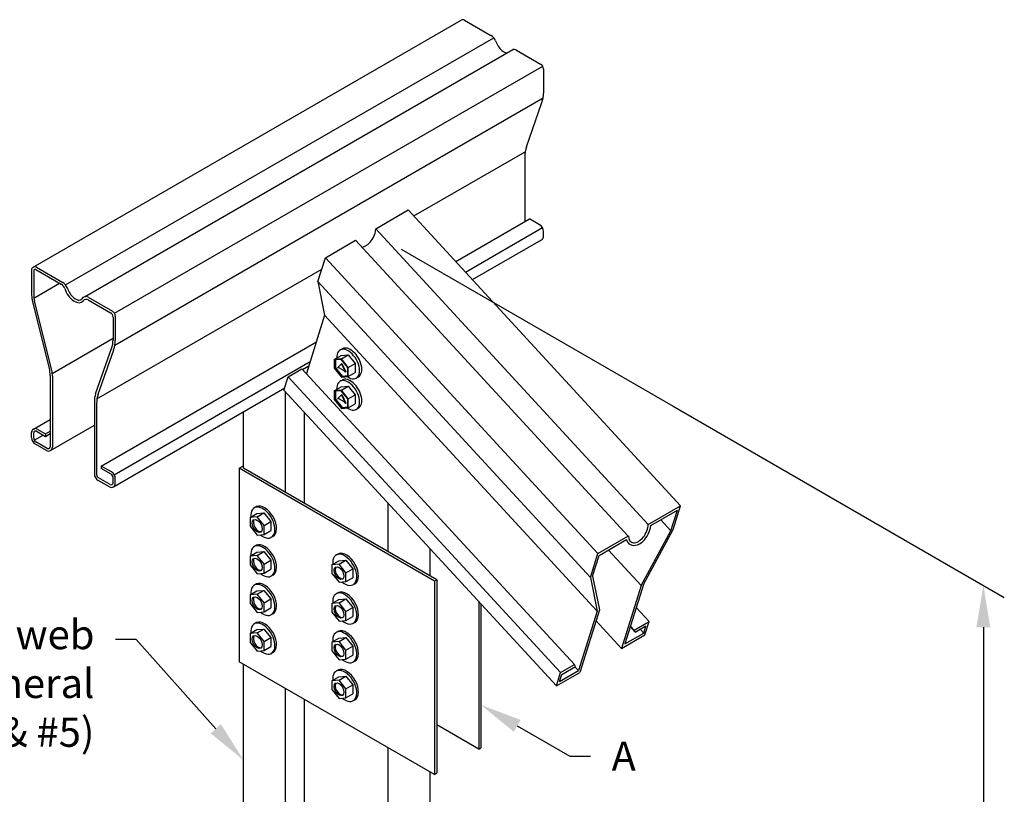
# Model space of a CAD drawing. Units: inches. Extents: x 0 to 11, y 0 to 8.5.
# Drawn here: x 3.4 to 5.7, y 4.4 to 6.3 of the extents above; entities that cross this region are included whole.
import ezdxf
from ezdxf import colors
from ezdxf.entities.mleader import LeaderData, LeaderLine
from ezdxf.math import Vec2, Vec3

# ---------------------------------------------------------------- set-up
doc = ezdxf.new("R2010")
doc.units = ezdxf.units.IN
doc.header["$MEASUREMENT"] = 0
doc.layers.get('Defpoints').update_dxf_attribs({"linetype": 'CONTINUOUS'})
for name, color, linetype in [('BOR', 7, 'CONTINUOUS'), ('Const.', 7, 'CONTINUOUS'), ('Dim-Dimensions', 7, 'CONTINUOUS'), ('Dim-Leaders', 7, 'CONTINUOUS')]:
    doc.layers.add(name, color=color, linetype=linetype)
doc.styles.add('TrusSteel_Std.', font='romand.shx', dxfattribs={"height": 0.07})
doc.dimstyles.new('TrusSteel_Std.', dxfattribs={"dimtxt": 0.07, "dimasz": 0.1, "dimexe": 0.05, "dimexo": 0.07, "dimgap": 0.05, "dimtad": 0, "dimdec": 4, "dimzin": 0, "dimdsep": 46, "dimtxsty": 'TrusSteel_Std.', "dimcen": 0.09, "dimadec": 0, "dimazin": 0, "dimtfac": 1, "dimtdec": 4, "dimtofl": 0, "dimtmove": 2, "dimatfit": 3, "dimfxl": 0.05, "dimtolj": 1, "dimtzin": 1, "dimarcsym": 1})

# ---------------------------------------------------------------- blocks, each defined once
blk = doc.blocks.new('*D4')
at = {"layer": 'Defpoints', "color": 0, "transparency": 16777216}
for p in [(4.8597, 5.3818), (5.6711, 4.9133), (4.8597, 2.8303)]:
    blk.add_point(p, dxfattribs=at)
at = {"layer": 'Dim-Dimensions', "color": 0, "lineweight": -2, "transparency": 16777216}
for p, q in [((4.9297, 5.3414), (5.7211, 4.8845)), ((5.6711, 4.8133), (5.6711, 3.7226)), ((5.6711, 2.4618), (5.6711, 3.5526)), ((4.9297, 2.7899), (5.7211, 2.3329))]:
    blk.add_line(p, q, dxfattribs=at)
at = {"layer": 'Dim-Dimensions', "color": 0, "transparency": 16777216}
for points in [[(5.6545, 4.8133), (5.6878, 4.8133), (5.6711, 4.9133)], [(5.6545, 2.4618), (5.6878, 2.4618), (5.6711, 2.3618)]]:
    blk.add_solid(points, dxfattribs=at)
at = {"layer": 'Dim-Dimensions', "color": 0, "transparency": 16777216, "insert": (5.6711, 3.6376), "char_height": 0.07, "attachment_point": 5, "rotation": 0.0001, "style": 'TrusSteel_Std.'}
blk.add_mtext('\\A1;H', dxfattribs=at)

msp = doc.modelspace()

# ---------------------------------------------------------------- linework, layer by layer
at = {"layer": 'BOR'}
msp.add_line((4.28002, 5.7165), (4.92969, 5.34142), dxfattribs=at)
at = {"layer": 'Const.'}
for p, q in [((3.40102, 5.67334), (4.42393, 6.26392)), ((4.43164, 6.26392), (4.49475, 6.22748)), ((3.47853, 5.63122), (4.50145, 6.22181)), ((3.52373, 5.60295), (4.54665, 6.19353)), ((4.55578, 6.19225), (4.6133, 6.15904)), ((3.59546, 5.56338), (4.61838, 6.15396)), ((4.62023, 6.14703), (4.62023, 6.08973)), ((3.59634, 5.48758), (4.61926, 6.07816)), ((4.5794, 5.96081), (4.61637, 6.06692)), ((4.31039, 5.79592), (4.57651, 5.94956)), ((4.57553, 5.93799), (4.57553, 5.78255)), ((4.21949, 5.7656), (4.29707, 5.81039)), ((4.41047, 5.68725), (4.58688, 5.7891)), ((4.61099, 5.77518), (4.58688, 5.7891)), ((4.43363, 5.66211), (4.61776, 5.76841)), ((4.62023, 5.74734), (4.62023, 5.75917)), ((4.09916, 5.69613), (4.1715, 5.73789)), ((4.45037, 5.64393), (4.61561, 5.73933)), ((3.40872, 5.67334), (3.47183, 5.6369)), ((3.55359, 5.35898), (4.09072, 5.66909)), ((3.39716, 5.66667), (3.39716, 5.61146)), ((3.4025, 5.66543), (3.4025, 5.60649)), ((3.40712, 5.6681), (3.46831, 5.63277)), ((3.4029, 5.59994), (3.46404, 5.63524)), ((3.53286, 5.60166), (3.59038, 5.56846)), ((3.43982, 5.43132), (3.39921, 5.59474)), ((3.44561, 5.42641), (3.40409, 5.59349)), ((3.53265, 5.59562), (3.58581, 5.56493)), ((3.59198, 5.55425), (3.59198, 5.49962)), ((3.59732, 5.55645), (3.59732, 5.49915)), ((3.4468, 5.41996), (3.59198, 5.50377)), ((3.55028, 5.37085), (3.58897, 5.48188)), ((3.56396, 5.19852), (4.07761, 5.49508)), ((3.55648, 5.37023), (3.59345, 5.47633)), ((4.1204, 5.45303), (4.13659, 5.46237)), ((4.13414, 5.47566), (4.13948, 5.47874)), ((4.13659, 5.46237), (4.15358, 5.46383)), ((4.13738, 5.45448), (4.15358, 5.46383)), ((4.15358, 5.46383), (4.17017, 5.44332)), ((3.59484, 5.17783), (4.06292, 5.44808)), ((4.04483, 5.42911), (4.05968, 5.43769)), ((4.13738, 5.45448), (4.1204, 5.45303)), ((4.1204, 5.45303), (4.1204, 5.43206)), ((4.13684, 5.4532), (4.12163, 5.45189)), ((4.12163, 5.45189), (4.12163, 5.4325)), ((4.12308, 5.45202), (4.12308, 5.43334)), ((4.13738, 5.44301), (4.12779, 5.43353)), ((4.15274, 5.43354), (4.13684, 5.4532)), ((4.15397, 5.43397), (4.13738, 5.45448)), ((4.13738, 5.44301), (4.13883, 5.44384)), ((4.13738, 5.44301), (4.14698, 5.42246)), ((4.13883, 5.44384), (4.14843, 5.42329)), ((4.15397, 5.43397), (4.17017, 5.44332)), ((4.15397, 5.41263), (4.15397, 5.43397)), ((4.17017, 5.44332), (4.17017, 5.42198)), ((3.44186, 5.4146), (3.44186, 5.24466)), ((3.4472, 5.41341), (3.4472, 5.24342)), ((4.01031, 5.41173), (4.0433, 5.43078)), ((4.1204, 5.43206), (4.13745, 5.41102)), ((4.12163, 5.4325), (4.12308, 5.43334)), ((4.12163, 5.4325), (4.13799, 5.41231)), ((4.12308, 5.43334), (4.13944, 5.41315)), ((4.13183, 5.43346), (4.12779, 5.43353)), ((4.13183, 5.43346), (4.14294, 5.42705)), ((4.13745, 5.41102), (4.15397, 5.41263)), ((4.13799, 5.41231), (4.15274, 5.41375)), ((4.13799, 5.41231), (4.13944, 5.41315)), ((4.13944, 5.41315), (4.15274, 5.41445)), ((4.14294, 5.42705), (4.14698, 5.42246)), ((4.14843, 5.42329), (4.14698, 5.42246)), ((4.15274, 5.41375), (4.15274, 5.43354)), ((4.15397, 5.41263), (4.17017, 5.42198)), ((4.17284, 5.40862), (4.17818, 5.41171)), ((4.1204, 5.37833), (4.13659, 5.38768)), ((4.13414, 5.40096), (4.13948, 5.40404)), ((4.13659, 5.38768), (4.15358, 5.38914)), ((4.13738, 5.37979), (4.15358, 5.38914)), ((4.15358, 5.38914), (4.17017, 5.36863)), ((3.59269, 5.14875), (4.00197, 5.38505)), ((4.00391, 5.13542), (4.00391, 5.37584)), ((4.13738, 5.37979), (4.1204, 5.37833)), ((4.1204, 5.37833), (4.1204, 5.35737)), ((4.13684, 5.37851), (4.12163, 5.3772)), ((4.12163, 5.3772), (4.12163, 5.35781)), ((4.12308, 5.37732), (4.12308, 5.35864)), ((4.13738, 5.36831), (4.12779, 5.35884)), ((4.15274, 5.35884), (4.13684, 5.37851)), ((4.15397, 5.35928), (4.13738, 5.37979)), ((4.13738, 5.36831), (4.13883, 5.36915)), ((4.13738, 5.36831), (4.14698, 5.34776)), ((4.13883, 5.36915), (4.14843, 5.3486)), ((4.15397, 5.35928), (4.17017, 5.36863)), ((4.17017, 5.36863), (4.17017, 5.34729)), ((3.54728, 5.3531), (3.54728, 5.18031)), ((3.55261, 5.34741), (3.55261, 5.17805)), ((4.1204, 5.35737), (4.13745, 5.33633)), ((4.12163, 5.35781), (4.12308, 5.35864)), ((4.12163, 5.35781), (4.13799, 5.33762)), ((4.12308, 5.35864), (4.13944, 5.33846)), ((4.13183, 5.35877), (4.12779, 5.35884)), ((4.13183, 5.35877), (4.14294, 5.35235)), ((4.13944, 5.33846), (4.15274, 5.33975)), ((4.14294, 5.35235), (4.14698, 5.34776)), ((4.14843, 5.3486), (4.14698, 5.34776)), ((4.15274, 5.33906), (4.15274, 5.35884)), ((4.15397, 5.33794), (4.15397, 5.35928)), ((4.15397, 5.33794), (4.17017, 5.34729)), ((3.90383, 5.1932), (3.90383, 5.32839)), ((4.04933, 5.1092), (4.04933, 5.32652)), ((4.13745, 5.33633), (4.15397, 5.33794)), ((4.13799, 5.33762), (4.15274, 5.33906)), ((4.13799, 5.33762), (4.13944, 5.33846)), ((4.17284, 5.33393), (4.17818, 5.33701)), ((3.40179, 5.28681), (3.44186, 5.30995)), ((3.44258, 5.23542), (3.54728, 5.29586)), ((3.39716, 5.26697), (3.39716, 5.27881)), ((3.4025, 5.26472), (3.4025, 5.27757)), ((3.40374, 5.2601), (3.42518, 5.27248)), ((3.40943, 5.28157), (3.43052, 5.2694)), ((3.41103, 5.28681), (3.43052, 5.27556)), ((3.43052, 5.27556), (3.44186, 5.28211)), ((3.43052, 5.2694), (3.44186, 5.27594)), ((3.43052, 5.27556), (3.43052, 5.2694)), ((3.43333, 5.23542), (3.40641, 5.25096)), ((3.43493, 5.24066), (3.40712, 5.25671)), ((3.58807, 5.1846), (3.56396, 5.19852)), ((3.56396, 5.19852), (3.56396, 5.19236)), ((3.89316, 5.1932), (3.90383, 5.19937)), ((3.58736, 5.17885), (3.56396, 5.19236)), ((4.36018, 4.92357), (3.89316, 5.1932)), ((3.89316, 5.1932), (3.89316, 4.73097)), ((4.36552, 4.92665), (3.90383, 5.1932)), ((3.58345, 5.14875), (3.55652, 5.16429)), ((3.58504, 5.15399), (3.55724, 5.17004)), ((3.59198, 5.15799), (3.59198, 5.17084)), ((3.59732, 5.15675), (3.59732, 5.16859)), ((4.24948, 4.99365), (4.24948, 5.10921)), ((3.91934, 5.07557), (3.93553, 5.08492)), ((3.93476, 5.10164), (3.92964, 5.09877)), ((3.93553, 5.08492), (3.95252, 5.08638)), ((3.93633, 5.07703), (3.95252, 5.08638)), ((3.95252, 5.08638), (3.96911, 5.06587)), ((4.87039, 5.05888), (4.94796, 5.10367)), ((4.87646, 5.05622), (4.94028, 5.09306)), ((3.93633, 5.07703), (3.91934, 5.07557)), ((3.91934, 5.07557), (3.91934, 5.05461)), ((3.95292, 5.05652), (3.93633, 5.07703)), ((3.95292, 5.05652), (3.96911, 5.06587)), ((3.96911, 5.06587), (3.96911, 5.04453)), ((3.91934, 5.05461), (3.93639, 5.03357)), ((3.93639, 5.03357), (3.95292, 5.03518)), ((3.95292, 5.03518), (3.95292, 5.05652)), ((3.95292, 5.03518), (3.96911, 5.04453)), ((4.85376, 4.91274), (4.92486, 5.0437)), ((4.8591, 4.91583), (4.93019, 5.04679)), ((3.97401, 5.03028), (3.97, 5.02797)), ((4.75006, 4.98941), (4.82345, 5.03177)), ((4.75305, 4.98497), (4.81854, 5.02278)), ((3.91934, 4.98313), (3.93553, 4.99248)), ((3.93476, 5.00919), (3.92964, 5.00632)), ((3.93553, 4.99248), (3.95252, 4.99394)), ((3.93633, 4.98459), (3.95252, 4.99394)), ((3.95252, 4.99394), (3.96911, 4.97342)), ((4.13029, 4.98875), (4.12517, 4.98588)), ((4.34955, 4.93587), (4.34955, 5.00055)), ((3.93633, 4.98459), (3.91934, 4.98313)), ((3.91934, 4.98313), (3.91934, 4.96216)), ((3.95292, 4.96407), (3.93633, 4.98459)), ((3.95292, 4.96407), (3.96911, 4.97342)), ((3.95292, 4.94273), (3.95292, 4.96407)), ((3.96911, 4.97342), (3.96911, 4.95208)), ((4.11487, 4.96268), (4.13106, 4.97203)), ((4.13186, 4.96414), (4.11487, 4.96268)), ((4.13106, 4.97203), (4.14805, 4.97349)), ((4.13186, 4.96414), (4.14805, 4.97349)), ((4.14845, 4.94363), (4.13186, 4.96414)), ((4.14805, 4.97349), (4.16464, 4.95298)), ((3.91934, 4.96216), (3.93639, 4.94112)), ((3.93639, 4.94112), (3.95292, 4.94273)), ((3.95292, 4.94273), (3.96911, 4.95208)), ((4.11487, 4.96268), (4.11487, 4.94172)), ((4.11487, 4.94172), (4.13192, 4.92068)), ((4.14845, 4.94363), (4.16464, 4.95298)), ((4.14845, 4.92229), (4.14845, 4.94363)), ((4.16464, 4.95298), (4.16464, 4.93164)), ((3.93476, 4.91675), (3.92964, 4.91387)), ((3.97401, 4.93783), (3.97, 4.93552)), ((4.13192, 4.92068), (4.14845, 4.92229)), ((4.14845, 4.92229), (4.16464, 4.93164)), ((4.16954, 4.91739), (4.16553, 4.91508)), ((4.36018, 4.92357), (4.36552, 4.92665)), ((4.36018, 4.92357), (4.36018, 4.46134)), ((4.36552, 4.92665), (4.36552, 4.46442)), ((3.91934, 4.89068), (3.93553, 4.90003)), ((3.93553, 4.90003), (3.95252, 4.90149)), ((3.93633, 4.89214), (3.95252, 4.90149)), ((3.95252, 4.90149), (3.96911, 4.88098)), ((4.13029, 4.8963), (4.12517, 4.89343)), ((3.93633, 4.89214), (3.91934, 4.89068)), ((3.91934, 4.89068), (3.91934, 4.86972)), ((3.91934, 4.86972), (3.93639, 4.84868)), ((3.95292, 4.87163), (3.93633, 4.89214)), ((3.95292, 4.87163), (3.96911, 4.88098)), ((3.95292, 4.85029), (3.95292, 4.87163)), ((3.96911, 4.88098), (3.96911, 4.85964)), ((4.11487, 4.87024), (4.13106, 4.87959)), ((4.13186, 4.8717), (4.11487, 4.87024)), ((4.11487, 4.87024), (4.11487, 4.84928)), ((4.13106, 4.87959), (4.14805, 4.88105)), ((4.13186, 4.8717), (4.14805, 4.88105)), ((4.14845, 4.85118), (4.13186, 4.8717)), ((4.14805, 4.88105), (4.16464, 4.86053)), ((4.46559, 4.87456), (4.46559, 4.5222)), ((3.93639, 4.84868), (3.95292, 4.85029)), ((3.95292, 4.85029), (3.96911, 4.85964)), ((4.11487, 4.84928), (4.13192, 4.82823)), ((4.14845, 4.85118), (4.16464, 4.86053)), ((4.14845, 4.82984), (4.14845, 4.85118)), ((4.16464, 4.86053), (4.16464, 4.83919)), ((4.47093, 4.86876), (4.47093, 4.52528)), ((3.93476, 4.8243), (3.92964, 4.82143)), ((3.97401, 4.84538), (3.97, 4.84307)), ((4.13192, 4.82823), (4.14845, 4.82984)), ((4.14845, 4.82984), (4.16464, 4.83919)), ((4.16954, 4.82494), (4.16553, 4.82263)), ((4.83698, 4.80649), (4.87263, 4.82708)), ((3.91934, 4.79823), (3.93553, 4.80758)), ((3.93633, 4.79969), (3.91934, 4.79823)), ((3.93553, 4.80758), (3.95252, 4.80904)), ((3.93633, 4.79969), (3.95252, 4.80904)), ((3.95292, 4.77918), (3.93633, 4.79969)), ((3.95252, 4.80904), (3.96911, 4.78853)), ((4.13029, 4.80386), (4.12517, 4.80099)), ((4.81465, 4.77354), (4.85965, 4.79952)), ((4.83965, 4.80187), (4.83698, 4.80649)), ((4.83965, 4.80187), (4.86494, 4.81648)), ((3.91934, 4.79823), (3.91934, 4.77727)), ((3.91934, 4.77727), (3.93639, 4.75623)), ((3.95292, 4.77918), (3.96911, 4.78853)), ((3.95292, 4.75784), (3.95292, 4.77918)), ((3.96911, 4.78853), (3.96911, 4.76719)), ((4.11487, 4.77779), (4.13106, 4.78714)), ((4.13186, 4.77925), (4.11487, 4.77779)), ((4.11487, 4.77779), (4.11487, 4.75683)), ((4.13106, 4.78714), (4.14805, 4.7886)), ((4.13186, 4.77925), (4.14805, 4.7886)), ((4.14845, 4.75874), (4.13186, 4.77925)), ((4.14805, 4.7886), (4.16464, 4.76809)), ((4.80696, 4.76294), (4.86263, 4.79508)), ((3.93639, 4.75623), (3.95292, 4.75784)), ((3.95292, 4.75784), (3.96911, 4.76719)), ((3.97401, 4.75294), (3.97, 4.75063)), ((4.11487, 4.75683), (4.13192, 4.73579)), ((4.14845, 4.75874), (4.16464, 4.76809)), ((4.14845, 4.7374), (4.14845, 4.75874)), ((4.16464, 4.76809), (4.16464, 4.74675)), ((4.36018, 4.46134), (3.89316, 4.73097)), ((4.13192, 4.73579), (4.14845, 4.7374)), ((4.14845, 4.7374), (4.16464, 4.74675)), ((4.16954, 4.7325), (4.16553, 4.73018)), ((3.90383, 4.26689), (3.90383, 4.72481)), ((4.13029, 4.71141), (4.12517, 4.70854)), ((4.65121, 4.67302), (4.70689, 4.70516)), ((4.6589, 4.68362), (4.7039, 4.7096)), ((4.66121, 4.70501), (4.69419, 4.72406)), ((4.6642, 4.70057), (4.69686, 4.71943)), ((4.69686, 4.71943), (4.69419, 4.72406)), ((4.11487, 4.68535), (4.13106, 4.69469)), ((4.13186, 4.6868), (4.11487, 4.68535)), ((4.11487, 4.68535), (4.11487, 4.66438)), ((4.13106, 4.69469), (4.14805, 4.69615)), ((4.13186, 4.6868), (4.14805, 4.69615)), ((4.14845, 4.66629), (4.13186, 4.6868)), ((4.14805, 4.69615), (4.16464, 4.67564)), ((4.00391, 4.20911), (4.00391, 4.66703)), ((4.11487, 4.66438), (4.13192, 4.64334)), ((4.14845, 4.66629), (4.16464, 4.67564)), ((4.14845, 4.64495), (4.14845, 4.66629)), ((4.16464, 4.67564), (4.16464, 4.6543)), ((4.04933, 4.18289), (4.04933, 4.64081)), ((4.13192, 4.64334), (4.14845, 4.64495)), ((4.14845, 4.64495), (4.16464, 4.6543)), ((4.16954, 4.64005), (4.16553, 4.63774)), ((4.46559, 4.5222), (4.36552, 4.57998)), ((4.24948, 4.06733), (4.24948, 4.52525)), ((4.46559, 4.5222), (4.47093, 4.52528)), ((4.34955, 4.00955), (4.34955, 4.46747)), ((4.36018, 4.46134), (4.36552, 4.46442))]:
    msp.add_line(p, q, dxfattribs=at)
at = {"layer": 'Const.', "linetype": 'Continuous'}
for p, q in [((4.29707, 5.81039), (4.94796, 5.10367)), ((4.21949, 5.7656), (4.87039, 5.05888)), ((4.1715, 5.73789), (4.8224, 5.03117)), ((4.08139, 5.63925), (4.09916, 5.69613)), ((4.09916, 5.69613), (4.75006, 4.98941)), ((4.08139, 5.63925), (4.73229, 4.93253)), ((4.08139, 5.63925), (4.09745, 5.5586)), ((4.09745, 5.5586), (4.05391, 5.41925)), ((4.09745, 5.5586), (4.74835, 4.85188)), ((4.00032, 5.37974), (4.01031, 5.41173)), ((4.01031, 5.41173), (4.66121, 4.70501)), ((4.0433, 5.43078), (4.69419, 4.72406)), ((4.00032, 5.37974), (4.65121, 4.67302)), ((4.92486, 5.0437), (4.94028, 5.09306)), ((4.93019, 5.04679), (4.94796, 5.10367)), ((4.90053, 5.07012), (4.92486, 5.0437)), ((4.73229, 4.93253), (4.75006, 4.98941)), ((4.77537, 4.99786), (4.85376, 4.91274)), ((4.73763, 4.93561), (4.75305, 4.98497)), ((4.73229, 4.93253), (4.74835, 4.85188)), ((4.73763, 4.93561), (4.75369, 4.85497)), ((4.85376, 4.91274), (4.80696, 4.76294)), ((4.8591, 4.91583), (4.81465, 4.77354)), ((4.74835, 4.85188), (4.7039, 4.7096)), ((4.75369, 4.85497), (4.70689, 4.70516)), ((4.84182, 4.86052), (4.87263, 4.82708)), ((4.74571, 4.82944), (4.80696, 4.76294)), ((4.86263, 4.79508), (4.87263, 4.82708)), ((4.82759, 4.81496), (4.83965, 4.80187)), ((4.82799, 4.81625), (4.83698, 4.80649)), ((4.85129, 4.80859), (4.85965, 4.79952)), ((4.85965, 4.79952), (4.86494, 4.81648)), ((4.65121, 4.67302), (4.66121, 4.70501)), ((4.69554, 4.71867), (4.7039, 4.7096)), ((4.6589, 4.68362), (4.6642, 4.70057))]:
    msp.add_line(p, q, dxfattribs=at)
at = {"layer": 'Const.'}
for centre, radius, start, end in [((4.42779, 6.25725), 0.0077, 60, 120), ((4.48243, 6.20613), 0.02465, 18.96104, 60), ((4.54962, 6.18157), 0.01233, 60, 103.95468), ((4.60637, 6.14703), 0.01387, 0, 60), ((4.5509, 6.08973), 0.06933, 340.78703, 0), ((4.64487, 5.93799), 0.06933, 160.78703, 180), ((4.60175, 5.75917), 0.01849, 0, 60), ((4.61099, 5.74734), 0.00924, 300, 0), ((3.40487, 5.66667), 0.0077, 60, 180), ((3.40558, 5.66543), 0.00308, 60, 180), ((3.45907, 5.61676), 0.01849, 17.52498, 60), ((3.45951, 5.61555), 0.02465, 18.96104, 60), ((3.4665, 5.61146), 0.06933, 180, 193.95508), ((3.45643, 5.60649), 0.05393, 180, 193.95508), ((3.5267, 5.59099), 0.01233, 60, 147.90937), ((3.52803, 5.58762), 0.00924, 60, 141.78348), ((3.57965, 5.55425), 0.01233, 0, 60), ((3.58345, 5.55645), 0.01387, 0, 60), ((3.53805, 5.49962), 0.05393, 340.78703, 0), ((3.52798, 5.49915), 0.06933, 340.78703, 0), ((3.37253, 5.4146), 0.06933, 0, 13.95508), ((3.39327, 5.41341), 0.05393, 0, 13.95508), ((3.6012, 5.3531), 0.05393, 160.78703, 180), ((3.62195, 5.34741), 0.06933, 160.78703, 180), ((3.40641, 5.27881), 0.00924, 60, 180), ((3.40712, 5.27757), 0.00462, 60, 180), ((3.41565, 5.26697), 0.01849, 180, 240), ((3.41175, 5.26472), 0.00924, 180, 240), ((3.43796, 5.24342), 0.00924, 240, 360), ((3.43724, 5.24466), 0.00462, 240, 360), ((3.56577, 5.18031), 0.01849, 180, 240), ((3.56186, 5.17805), 0.00924, 180, 240), ((3.58273, 5.17084), 0.00924, 0, 60), ((3.57883, 5.16859), 0.01849, 0, 60), ((3.58807, 5.15675), 0.00924, 240, 0), ((3.58736, 5.15799), 0.00462, 240, 0)]:
    msp.add_arc(centre, radius, start, end, dxfattribs=at)
for centre, major_axis, start_param, end_param in [((4.19602, 5.75205), (-0.0166, -0.02874), 6.6443127, 8.6393798), ((3.49955, 5.6209), (-0.01769, 0.03064), 1.2048611, 3.3683548), ((4.15883, 5.44522), (0.01935, -0.03352), 6.2831853, 9.424778), ((4.15349, 5.44214), (0.01935, -0.03352), 5.3958283, 10.2597669), ((4.15883, 5.37053), (0.01935, -0.03352), 6.2831853, 9.424778), ((4.15349, 5.36745), (0.01935, -0.03352), 5.3958283, 10.2597669), ((3.95387, 5.0657), (0.02038, -0.03529), 6.2713737, 9.3647636), ((3.94987, 5.06339), (0.02038, -0.03529), 5.2886405, 10.3096035), ((3.93902, 5.05704), (0.00843, -0.01461), 3.3070078, 6.1177702), ((4.84692, 5.04532), (-0.0166, -0.02874), 5.4977871, 8.6393798), ((3.95387, 4.97326), (0.02038, -0.03529), 6.2713737, 9.3647636), ((3.94987, 4.97095), (0.02038, -0.03529), 5.2886405, 10.3096035), ((4.1454, 4.9505), (0.02038, -0.03529), 5.2886405, 10.3096035), ((4.1494, 4.95282), (0.02038, -0.03529), 6.2713737, 9.3647636), ((3.93902, 4.96459), (0.00843, -0.01461), 3.3070078, 6.1177702), ((4.13455, 4.94415), (0.00843, -0.01461), 3.3070078, 6.1177702), ((3.94987, 4.8785), (0.02038, -0.03529), 5.2886405, 10.3096035), ((3.95387, 4.88081), (0.02038, -0.03529), 6.2713737, 9.3647636), ((4.1454, 4.85806), (0.02038, -0.03529), 5.2886405, 10.3096035), ((4.1494, 4.86037), (0.02038, -0.03529), 6.2713737, 9.3647636), ((3.93902, 4.87214), (0.00843, -0.01461), 3.3070078, 6.1177702), ((4.13455, 4.8517), (0.00843, -0.01461), 3.3070078, 6.1177702), ((3.94987, 4.78605), (0.02038, -0.03529), 5.2886405, 10.3096035), ((3.95387, 4.78837), (0.02038, -0.03529), 6.2713737, 9.3647636), ((4.1454, 4.76561), (0.02038, -0.03529), 5.2886405, 10.3096035), ((4.1494, 4.76792), (0.02038, -0.03529), 6.2713737, 9.3647636), ((3.93902, 4.7797), (0.00843, -0.01461), 3.3070078, 6.1177702), ((4.13455, 4.75925), (0.00843, -0.01461), 3.3070078, 6.1177702), ((4.1454, 4.67317), (0.02038, -0.03529), 5.2886405, 10.3096035), ((4.1494, 4.67548), (0.02038, -0.03529), 6.2713737, 9.3647636), ((4.13455, 4.66681), (0.00843, -0.01461), 3.3070078, 6.1177702)]:
    msp.add_ellipse(centre, major_axis=major_axis, ratio=0.5773503, start_param=start_param, end_param=end_param, dxfattribs=at)
for centre in [(3.93624, 5.05543), (3.93624, 4.96299), (4.13177, 4.94254), (3.93624, 4.87054), (4.13177, 4.8501), (3.93624, 4.77809), (4.13177, 4.75765), (4.13177, 4.66521)]:
    msp.add_ellipse(centre, major_axis=(0.00843, -0.01461), ratio=0.5773503, dxfattribs=at)
for points, knots in [([(4.50574, 6.21414), (4.5087, 6.20553), (4.51456, 6.19653), (4.5252, 6.18761), (4.52951, 6.18578), (4.53258, 6.18541)], [1.2271728, 1.2271728, 1.2271728, 1.2271728, 2.1342456, 2.1342456, 2.7448603, 2.7448603, 2.7448603, 2.7448603]), ([(3.48282, 5.62356), (3.48578, 5.61495), (3.49164, 5.60595), (3.50291, 5.59651), (3.50785, 5.5947), (3.51346, 5.59482), (3.51499, 5.59552), (3.51626, 5.59754)], [1.2271728, 1.2271728, 1.2271728, 1.2271728, 2.1342456, 2.1342456, 2.8341506, 2.8341506, 3.4098065, 3.4098065, 3.4098065, 3.4098065]), ([(4.81854, 5.02278), (4.81951, 5.01957), (4.82108, 5.01667), (4.8276, 5.00987), (4.83417, 5.00812), (4.84646, 5.01031), (4.8524, 5.01375), (4.86797, 5.02801), (4.87554, 5.04294), (4.87646, 5.05622)], [5.7871627, 5.7871627, 5.7871627, 5.7871627, 6.1165385, 6.1165385, 6.7352898, 6.7352898, 7.3540412, 7.3540412, 8.5582482, 8.5582482, 8.5582482, 8.5582482])]:
    msp.add_open_spline(points, degree=3, knots=knots, dxfattribs=at)

# ---------------------------------------------------------------- dimensions: what is measured, and where the dimension line sits
at = {"layer": 'Dim-Dimensions'}
dim = msp.add_aligned_dim(p1=(4.85969, 2.83028), p2=(4.85969, 5.38183), distance=-0.81146, text='H', dimstyle='TrusSteel_Std.', dxfattribs=at)
dim.commit()
dim.dimension.update_dxf_attribs({"geometry": '*D4', "text_midpoint": (5.67114, 3.63756), "text_rotation": 0.0001})

# ---------------------------------------------------------------- leaders
at = {"layer": 'Dim-Leaders'}
ml = msp.add_multileader_mtext('Standard', dxfattribs=at)
ml.set_content('Girder web\\P(See General \\PNotes #2 & #5)', color=256, style='TrusSteel_Std.')
ml.set_leader_properties()
ml.build(insert=Vec2(0, 0))
ml.multileader.update_dxf_attribs({"dogleg_length": 0.05, "arrow_head_size": 0.1})
ctx = ml.context
ctx.base_point, ctx.char_height, ctx.arrow_head_size, ctx.landing_gap_size, ctx.plane_origin = Vec3(2.61084, 4.78427), 0.07, 0.1, 0.05, Vec3(3.90383, 4.49585)
ctx.text_align_type = 2
notes = []
notes.append((ctx, [(0, (1, 1, 0), (3.64751, 4.78427), (-1, 0), 0.05, [(0, [(3.90383, 4.49585)], 0, [])])]))
ctx.mtext.insert, ctx.mtext.alignment, ctx.mtext.flow_direction = Vec3(3.54751, 4.83093), 3, 5
ml = msp.add_multileader_mtext('Standard', dxfattribs=at)
ml.set_content('A', color=256, style='TrusSteel_Std.')
ml.set_leader_properties()
ml.build(insert=Vec2(0, 0))
ml.multileader.update_dxf_attribs({"dogleg_length": 0.05, "arrow_head_size": 0.1})
ctx = ml.context
ctx.base_point, ctx.char_height, ctx.arrow_head_size, ctx.landing_gap_size, ctx.plane_origin = Vec3(4.73293, 4.50526), 0.07, 0.1, 0.05, Vec3(4.47093, 4.62766)
notes.append((ctx, [(0, (1, 1, 0), (4.68293, 4.50526), (1, 0), 0.05, [(0, [(4.47093, 4.62766)], 0, [])])]))
ctx.mtext.insert, ctx.mtext.flow_direction = Vec3(4.78293, 4.54026), 5
for ctx, leaders in notes:
    for number, flags, end, landing, length, lines in leaders:
        leader = LeaderData()
        leader.index, (leader.has_last_leader_line, leader.has_dogleg_vector, leader.attachment_direction) = number, flags
        leader.last_leader_point, leader.dogleg_vector, leader.dogleg_length = Vec3(end), Vec3(landing), length
        for number, points, colour, breaks in lines:
            line = LeaderLine()
            line.index, line.vertices, line.color, line.breaks = number, Vec3.list(points), colors.encode_raw_color(colour), breaks
            leader.lines.append(line)
        ctx.leaders.append(leader)

doc.saveas('drawing.dxf')
